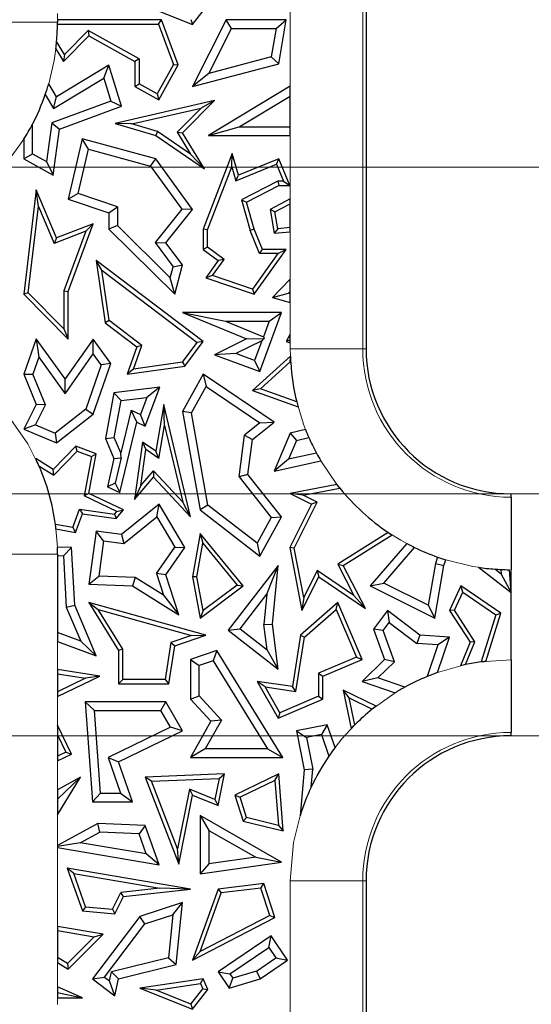
# Model space of a CAD drawing. Units: millimetres. Extents: x 0 to 420, y 0 to 297.
# Drawn here: x 243 to 251, y 149 to 166 of the extents above; entities that cross this region are included whole.
import ezdxf

# ---------------------------------------------------------------- set-up
doc = ezdxf.new("R2010")
doc.units = ezdxf.units.MM
doc.styles.add('SLDTEXTSTYLE0', font='TXT', dxfattribs={"width": 0.605})
doc.dimstyles.new('SLDDIMSTYLE0', dxfattribs={"dimtxt": 3.081982, "dimasz": 2.5, "dimexe": 0, "dimexo": 0.0625, "dimgap": 0.770496, "dimtad": 1, "dimlfac": 2.5, "dimrnd": 1e-09, "dimzin": 12, "dimdsep": 46, "dimtxsty": 'SLDTEXTSTYLE0', "dimsah": 1, "dimcen": 0.09, "dimadec": 0, "dimazin": 3, "dimtfac": 1, "dimtdec": 3, "dimtofl": 0, "dimtmove": 0, "dimatfit": 3, "dimfxl": 0, "dimfrac": 2, "dimtolj": 1, "dimtzin": 12, "dimarcsym": 0})
doc.dimstyles.new('SLDDIMSTYLE2', dxfattribs={"dimtxt": 3.081982, "dimasz": 2.5, "dimexe": 0, "dimexo": 0.0625, "dimgap": 0.770496, "dimtad": 1, "dimdec": 0, "dimlfac": 2.5, "dimrnd": 1e-09, "dimzin": 12, "dimdsep": 46, "dimtxsty": 'SLDTEXTSTYLE0', "dimsah": 1, "dimcen": 0.09, "dimadec": 0, "dimazin": 3, "dimtfac": 1, "dimtdec": 3, "dimtofl": 0, "dimtmove": 0, "dimatfit": 3, "dimfxl": 0, "dimfrac": 2, "dimtolj": 1, "dimtzin": 12, "dimarcsym": 0})

# ---------------------------------------------------------------- blocks, each defined once
blk = doc.blocks.new('_D_3')
at = {"color": 7, "linetype": 'Continuous', "lineweight": 0}
for p, q in [((239.944, 192.127), (259.804, 192.127)), ((258.804, 192.127), (258.804, 163.327)), ((239.944, 163.327), (259.804, 163.327))]:
    blk.add_line(p, q, dxfattribs=at)
at = {"color": 7, "linetype": 'Continuous', "lineweight": 18}
for points in [[(258.804, 192.127), (258.429, 189.627), (259.179, 189.627)], [(258.804, 163.327), (259.179, 165.827), (258.429, 165.827)]]:
    blk.add_solid(points, dxfattribs=at)
at = {"color": 7, "linetype": 'Continuous', "lineweight": 18, "insert": (254.711, 175.375), "char_height": 3.175, "attachment_point": 1, "rotation": 90, "style": 'SLDTEXTSTYLE0'}
blk.add_mtext('72', dxfattribs=at)
blk = doc.blocks.new('_D_4')
at = {"color": 7, "linetype": 'Continuous', "lineweight": 0}
for p, q in [((228.864, 153.927), (259.804, 153.927)), ((258.804, 153.927), (258.804, 137.871)), ((228.864, 137.871), (259.804, 137.871))]:
    blk.add_line(p, q, dxfattribs=at)
at = {"color": 7, "linetype": 'Continuous', "lineweight": 18}
for points in [[(258.804, 153.927), (258.429, 151.427), (259.179, 151.427)], [(258.804, 137.871), (259.179, 140.371), (258.429, 140.371)]]:
    blk.add_solid(points, dxfattribs=at)
at = {"color": 7, "linetype": 'Continuous', "lineweight": 18, "insert": (254.711, 143.547), "char_height": 3.175, "attachment_point": 1, "rotation": 90, "style": 'SLDTEXTSTYLE0'}
blk.add_mtext('40', dxfattribs=at)
blk = doc.blocks.new('_D_5')
at = {"color": 7, "linetype": 'Continuous', "lineweight": 0}
for p, q in [((228.864, 197.527), (257.804, 197.527)), ((259.804, 197.527), (267.804, 197.527)), ((266.804, 197.527), (266.804, 157.927)), ((228.864, 157.927), (267.804, 157.927))]:
    blk.add_line(p, q, dxfattribs=at)
at = {"color": 7, "linetype": 'Continuous', "lineweight": 18}
for points in [[(266.804, 197.527), (266.429, 195.027), (267.179, 195.027)], [(266.804, 157.927), (267.179, 160.427), (266.429, 160.427)]]:
    blk.add_solid(points, dxfattribs=at)
at = {"color": 7, "linetype": 'Continuous', "lineweight": 18, "insert": (262.711, 175.375), "char_height": 3.175, "attachment_point": 1, "rotation": 90, "style": 'SLDTEXTSTYLE0'}
blk.add_mtext('99', dxfattribs=at)

msp = doc.modelspace()

# ---------------------------------------------------------------- linework, layer by layer
at = {"color": 8, "linetype": 'Continuous', "lineweight": 18}
for p, q in [((248.3478, 195.1266), (248.3478, 160.3266)), ((247.1495, 164.6653), (247.1495, 170.5841)), ((243.2976, 165.8716), (243.2976, 165.7615)), ((243.2976, 165.7266), (242.0992, 165.7266)), ((247.1495, 162.8025), (247.1495, 163.8538)), ((247.1495, 161.4764), (247.1495, 162.2577)), ((247.1495, 160.5667), (247.1495, 161.0879)), ((247.1495, 160.3266), (247.1495, 160.4233)), ((247.1516, 160.2034), (247.1495, 160.3266)), ((247.1495, 160.3266), (248.3478, 160.3266)), ((248.4035, 160.3266), (248.3478, 160.3266)), ((247.9202, 158.082), (247.6548, 158.4726)), ((243.2733, 157.3476), (243.2956, 157.0477)), ((243.2976, 156.9266), (242.0992, 156.9266)), ((243.2976, 155.4834), (243.2976, 155.0231)), ((250.3836, 155.1565), (250.8035, 155.1807)), ((249.5867, 154.9721), (250.0509, 155.1023)), ((243.2976, 154.5751), (243.2976, 154.1032)), ((248.5072, 154.3689), (248.8864, 154.6373)), ((243.2976, 153.5098), (243.2976, 153.0319)), ((243.2976, 152.6172), (243.2976, 152.1128)), ((243.2976, 152.0778), (243.2976, 150.7757)), ((247.1495, 148.3853), (247.1495, 151.5266)), ((247.1495, 151.5266), (248.3478, 151.5266)), ((248.3478, 151.5266), (248.3478, 140.3266)), ((248.4035, 151.5266), (248.3478, 151.5266)), ((243.2976, 150.1793), (243.2976, 149.7767)), ((243.2976, 149.5916), (243.2976, 149.4815))]:
    msp.add_line(p, q, dxfattribs=at)
at = {"color": 7, "linetype": 'Continuous', "lineweight": 25}
for p, q in [((248.4035, 195.1266), (248.4035, 160.3266)), ((244.6585, 166.0345), (245.5295, 165.6866)), ((245.5295, 165.6866), (245.787, 166.0096)), ((245.0204, 165.7615), (243.2976, 165.7615)), ((243.2976, 165.7615), (243.2976, 165.7266)), ((244.9713, 165.691), (245.0204, 165.7615)), ((245.2943, 165.0204), (245.0204, 165.7615)), ((245.507, 165.7715), (245.5295, 165.6866)), ((246.0907, 165.7615), (245.5336, 164.6625)), ((246.1774, 165.6205), (246.0907, 165.7615)), ((247.0819, 165.7615), (246.0907, 165.7615)), ((246.9147, 165.6205), (247.0819, 165.7615)), ((246.9584, 165.0394), (247.0819, 165.7615)), ((243.2974, 165.691), (244.9713, 165.691)), ((243.8051, 165.5893), (243.4115, 165.1906)), ((244.6502, 165.1179), (243.8051, 165.5893)), ((243.8051, 165.5893), (243.8176, 165.5015)), ((244.9713, 165.691), (245.2169, 165.0264)), ((245.8017, 164.8793), (246.1774, 165.6205)), ((246.1774, 165.6205), (246.9147, 165.6205)), ((246.9147, 165.6205), (246.8347, 165.1525)), ((243.398, 165.0765), (243.8176, 165.5015)), ((243.8176, 165.5015), (244.5797, 165.0765)), ((243.271, 165.2869), (243.398, 165.0765)), ((243.4115, 165.1906), (243.2833, 165.4033)), ((243.4115, 165.1906), (243.398, 165.0765)), ((244.6502, 165.1179), (244.5797, 165.0765)), ((244.6502, 165.1179), (244.6502, 164.7039)), ((246.8347, 165.1525), (245.8017, 164.8793)), ((246.9584, 165.0394), (246.8347, 165.1525)), ((244.1478, 165.014), (243.2821, 164.4919)), ((244.0659, 164.7999), (244.1478, 165.014)), ((244.3561, 164.3344), (244.1478, 165.014)), ((244.5797, 165.0765), (244.5797, 164.6625)), ((245.2169, 165.0264), (244.9452, 164.5393)), ((244.9724, 164.4434), (245.2943, 165.0204)), ((245.2169, 165.0264), (245.2943, 165.0204)), ((245.5336, 164.6625), (246.9584, 165.0394)), ((243.2342, 164.2983), (244.0659, 164.7999)), ((244.0659, 164.7999), (244.1822, 164.4205)), ((245.8017, 164.8793), (245.5336, 164.6625)), ((243.2821, 164.4919), (243.1524, 164.7069)), ((244.5797, 164.6625), (244.6502, 164.7039)), ((244.5797, 164.6625), (244.9724, 164.4434)), ((244.9452, 164.5393), (244.6502, 164.7039)), ((247.1495, 164.6653), (245.7947, 163.8538)), ((247.1495, 164.5009), (247.1495, 164.6653)), ((243.0955, 164.5282), (243.2342, 164.2983)), ((243.2342, 164.2983), (243.2821, 164.4919)), ((245.8943, 164.4281), (244.252, 164.0507)), ((244.9452, 164.5393), (244.9724, 164.4434)), ((245.3685, 163.8955), (245.8943, 164.4281)), ((245.8943, 164.4281), (245.6737, 164.305)), ((246.3047, 163.9949), (247.1495, 164.5009)), ((247.1495, 163.9949), (247.1495, 164.5009)), ((244.1822, 164.4205), (243.2046, 164.0592)), ((243.3328, 163.9562), (244.3561, 164.3344)), ((244.1822, 164.4205), (244.3561, 164.3344)), ((244.5308, 164.0424), (245.6737, 164.305)), ((245.6737, 164.305), (245.2798, 163.906)), ((242.8826, 163.5508), (242.8826, 164.0354)), ((243.2046, 164.0592), (243.1165, 163.4204)), ((243.2046, 164.0592), (243.3328, 163.9562)), ((243.228, 163.1966), (243.3328, 163.9562)), ((244.5308, 164.0424), (244.252, 164.0507)), ((244.252, 164.0507), (244.9229, 163.8538)), ((244.9536, 163.9183), (244.5308, 164.0424)), ((245.7947, 163.8538), (246.3047, 163.9949)), ((246.3047, 163.9949), (247.1495, 163.9949)), ((247.1495, 163.8538), (247.1495, 163.9949)), ((242.7416, 163.789), (242.7416, 163.468)), ((243.7044, 163.7988), (243.4756, 162.7976)), ((243.8092, 163.6242), (243.7044, 163.7988)), ((244.9229, 163.468), (243.7044, 163.7988)), ((244.9536, 163.9183), (244.9229, 163.8538)), ((244.9229, 163.8538), (245.7287, 163.2982)), ((245.4993, 163.5421), (244.9536, 163.9183)), ((245.2798, 163.906), (245.3685, 163.8955)), ((245.2798, 163.906), (245.4993, 163.5421)), ((245.7287, 163.2982), (245.3685, 163.8955)), ((245.7947, 163.8538), (247.1495, 163.8538)), ((243.6416, 162.8908), (243.8092, 163.6242)), ((243.8092, 163.6242), (244.8381, 163.3449)), ((242.7416, 163.468), (242.8826, 163.5508)), ((242.7416, 163.468), (243.228, 163.1966)), ((242.8826, 163.5508), (243.1165, 163.4204)), ((244.8381, 163.3449), (244.9229, 163.468)), ((245.5336, 162.6294), (244.9229, 163.468)), ((245.4993, 163.5421), (245.7287, 163.2982)), ((246.19, 163.556), (245.7097, 162.303)), ((246.1807, 163.3348), (246.19, 163.556)), ((246.2943, 163.1966), (246.19, 163.556)), ((246.9584, 163.468), (246.2943, 163.1966)), ((246.9198, 163.376), (246.9584, 163.468)), ((247.14, 163.0236), (246.9584, 163.468)), ((243.1165, 163.4204), (243.228, 163.1966)), ((244.8381, 163.3449), (245.3561, 162.6336)), ((245.7802, 162.2899), (246.1807, 163.3348)), ((246.1807, 163.3348), (246.2484, 163.1017)), ((246.2484, 163.1017), (246.9198, 163.376)), ((246.9198, 163.376), (247.035, 163.0941)), ((246.2484, 163.1017), (246.2943, 163.1966)), ((246.9414, 163.0941), (246.34, 162.7861)), ((246.424, 162.7498), (246.9584, 163.0236)), ((247.035, 163.0941), (246.9414, 163.0941)), ((246.9414, 163.0941), (246.9584, 163.0236)), ((246.9584, 163.0236), (247.14, 163.0236)), ((247.035, 163.0941), (247.14, 163.0236)), ((242.9472, 162.9514), (242.7416, 161.2274)), ((242.9857, 162.679), (242.9472, 162.9514)), ((243.2821, 162.1587), (242.9472, 162.9514)), ((243.6416, 162.8908), (243.4756, 162.7976)), ((244.2889, 162.6745), (243.6416, 162.8908)), ((247.1495, 162.8025), (246.8187, 162.6294)), ((247.1495, 162.7229), (247.1495, 162.8025)), ((242.8156, 161.2529), (242.9857, 162.679)), ((242.9857, 162.679), (243.2437, 162.0685)), ((243.4756, 162.7976), (244.1478, 162.5729)), ((244.1478, 162.5729), (244.2889, 162.6745)), ((244.2889, 162.6745), (244.2889, 162.3619)), ((246.34, 162.7861), (246.4869, 162.2799)), ((246.34, 162.7861), (246.424, 162.7498)), ((246.5536, 162.303), (246.424, 162.7498)), ((246.8967, 162.5906), (247.1495, 162.7229)), ((247.1495, 162.3285), (247.1495, 162.7229)), ((244.1478, 162.5729), (244.1478, 162.303)), ((245.3561, 162.6336), (244.9128, 162.0813)), ((245.0915, 162.0785), (245.5336, 162.6294)), ((245.5336, 162.6294), (245.3561, 162.6336)), ((246.8967, 162.5906), (246.8187, 162.6294)), ((246.8187, 162.6294), (246.8846, 162.2351)), ((246.9435, 162.3109), (246.8967, 162.5906)), ((243.8893, 162.3903), (243.2821, 162.1587)), ((243.4756, 161.2702), (243.8893, 162.3903)), ((243.7693, 162.269), (243.8893, 162.3903)), ((244.2889, 162.3619), (244.1478, 162.303)), ((245.1644, 161.4975), (244.2889, 162.3619)), ((247.1495, 162.3285), (246.9435, 162.3109)), ((247.1495, 162.2577), (247.1495, 162.3285)), ((243.7693, 162.269), (243.2437, 162.0685)), ((243.2821, 162.1587), (243.2437, 162.0685)), ((243.7693, 162.269), (243.4051, 161.2828)), ((244.1478, 162.303), (245.2373, 161.2274)), ((245.7802, 162.2899), (245.7097, 162.303)), ((245.7097, 162.303), (245.7097, 161.9688)), ((245.7802, 162.0042), (245.7802, 162.2899)), ((246.5536, 162.303), (246.4869, 162.2799)), ((246.6401, 161.8983), (246.4869, 162.2799)), ((246.6878, 161.9688), (246.5536, 162.303)), ((246.9435, 162.3109), (246.8846, 162.2351)), ((246.8846, 162.2351), (247.1495, 162.2577)), ((244.9128, 162.0813), (245.2143, 161.6812)), ((244.9128, 162.0813), (245.0915, 162.0785)), ((245.3685, 161.7109), (245.0915, 162.0785)), ((245.7802, 162.0042), (245.7097, 161.9688)), ((246.0537, 161.8005), (245.7802, 162.0042)), ((245.7097, 161.9688), (245.9562, 161.7852)), ((246.945, 161.8983), (246.5266, 161.311)), ((246.5536, 161.2274), (247.0819, 161.9688)), ((246.6401, 161.8983), (246.6878, 161.9688)), ((246.945, 161.8983), (246.6401, 161.8983)), ((247.0819, 161.9688), (246.6878, 161.9688)), ((246.945, 161.8983), (247.0819, 161.9688)), ((243.9395, 161.7852), (244.0852, 160.7551)), ((244.0333, 161.6258), (243.9395, 161.7852)), ((245.7103, 160.4451), (243.9395, 161.7852)), ((245.1644, 161.4975), (245.2143, 161.6812)), ((245.2143, 161.6812), (245.3685, 161.7109)), ((245.2373, 161.2274), (245.3685, 161.7109)), ((245.9562, 161.7852), (245.7522, 161.4989)), ((245.8647, 161.5353), (246.0537, 161.8005)), ((246.0537, 161.8005), (245.9562, 161.7852)), ((244.151, 160.7938), (244.0333, 161.6258)), ((244.0333, 161.6258), (245.6118, 160.4312)), ((245.8647, 161.5353), (245.7522, 161.4989)), ((245.7522, 161.4989), (246.5536, 161.2274)), ((246.5266, 161.311), (245.8647, 161.5353)), ((245.2373, 161.2274), (245.1644, 161.4975)), ((247.1495, 161.4764), (246.8548, 161.1715)), ((247.1495, 161.2734), (247.1495, 161.4764)), ((242.8156, 161.2529), (242.7416, 161.2274)), ((242.7416, 161.2274), (243.4756, 160.4859)), ((243.4051, 160.6574), (242.8156, 161.2529)), ((243.4051, 161.2828), (243.4051, 160.6574)), ((243.4051, 161.2828), (243.4756, 161.2702)), ((243.4756, 160.4859), (243.4756, 161.2702)), ((246.5266, 161.311), (246.5536, 161.2274)), ((246.8548, 161.1715), (247.12, 161.2429)), ((247.1495, 161.2734), (247.12, 161.2429)), ((247.1495, 161.2345), (247.12, 161.2429)), ((247.1495, 161.2345), (247.1495, 161.2734)), ((247.1495, 161.0879), (247.1495, 161.2345)), ((246.8548, 161.1715), (247.1495, 161.0879)), ((245.3685, 160.9255), (246.0767, 160.7844)), ((247.0053, 160.9255), (245.3685, 160.9255)), ((245.3685, 160.9255), (246.424, 160.4876)), ((246.6436, 159.95), (247.0053, 160.9255)), ((246.8025, 160.7844), (247.0053, 160.9255)), ((244.151, 160.7938), (244.0852, 160.7551)), ((244.0852, 160.7551), (244.6123, 160.3563)), ((244.6962, 160.3812), (244.151, 160.7938)), ((246.0767, 160.7844), (246.8025, 160.7844)), ((246.0767, 160.7844), (246.7058, 160.5234)), ((246.8025, 160.7844), (246.7058, 160.5234)), ((243.4051, 160.6574), (243.4756, 160.4859)), ((246.7058, 160.5234), (246.7174, 160.4969)), ((247.1495, 160.5667), (247.0819, 160.4451)), ((247.1495, 160.4718), (247.1495, 160.5667)), ((242.9472, 160.4876), (242.7416, 159.904)), ((242.9472, 160.4876), (242.9904, 160.1858)), ((243.4228, 159.8259), (242.9472, 160.4876)), ((243.8893, 160.4859), (243.4228, 159.8259)), ((243.8903, 160.2429), (243.8893, 160.4859)), ((244.1808, 160.0804), (243.8893, 160.4859)), ((244.5557, 159.9902), (244.6962, 160.3812)), ((244.6962, 160.3812), (244.6123, 160.3563)), ((245.3669, 160.1049), (245.6118, 160.4312)), ((245.4058, 160.0392), (245.7103, 160.4451)), ((245.7103, 160.4451), (245.6118, 160.4312)), ((246.424, 160.4876), (245.8943, 160.2278)), ((246.681, 160.4566), (246.2514, 160.2459)), ((246.424, 160.4876), (246.7174, 160.4969)), ((246.681, 160.4566), (246.5604, 160.1313)), ((246.681, 160.4566), (246.7174, 160.4969)), ((247.1495, 160.4718), (247.0819, 160.4451)), ((247.0819, 160.4451), (247.1495, 160.4233)), ((247.1495, 160.4233), (247.1495, 160.4718)), ((243.4238, 159.5829), (243.8903, 160.2429)), ((244.0235, 160.0576), (243.8903, 160.2429)), ((244.6123, 160.3563), (244.4498, 159.904)), ((246.2514, 160.2459), (245.8943, 160.2278)), ((245.8943, 160.2278), (246.6436, 159.95)), ((246.5604, 160.1313), (246.2514, 160.2459)), ((247.1516, 160.2034), (246.5256, 159.6378)), ((242.9904, 160.1858), (242.8925, 159.908)), ((242.9904, 160.1858), (243.4238, 159.5829)), ((244.0235, 160.0576), (243.7697, 159.3283)), ((243.8893, 159.2427), (244.1808, 160.0804)), ((244.1808, 160.0804), (244.0235, 160.0576)), ((244.4498, 159.904), (245.4058, 160.0392)), ((245.3669, 160.1049), (244.5557, 159.9902)), ((245.3669, 160.1049), (245.4058, 160.0392)), ((246.5604, 160.1313), (246.6436, 159.95)), ((246.6597, 159.6639), (247.1503, 160.1072)), ((247.1503, 160.1072), (247.1527, 160.1743)), ((247.1503, 160.1072), (247.1565, 160.1009)), ((242.7416, 159.904), (242.8925, 159.908)), ((242.7416, 159.904), (242.9472, 159.4058)), ((243.1021, 159.4001), (242.8925, 159.908)), ((244.5557, 159.9902), (244.4498, 159.904)), ((245.7103, 159.904), (245.3685, 159.2887)), ((245.7103, 159.904), (245.7589, 159.7009)), ((246.8846, 159.1101), (245.7103, 159.904)), ((243.4238, 159.5829), (243.4228, 159.8259)), ((244.2315, 159.5961), (244.0913, 158.8408)), ((244.9895, 159.6882), (244.2315, 159.5961)), ((244.3513, 159.4686), (244.2315, 159.5961)), ((244.7512, 159.0446), (244.9895, 159.6882)), ((244.9895, 159.6882), (244.7769, 159.5203)), ((245.5161, 159.264), (245.7589, 159.7009)), ((245.7589, 159.7009), (246.6464, 159.1009)), ((246.6597, 159.6639), (246.5256, 159.6378)), ((246.5256, 159.6378), (247.2789, 159.3627)), ((247.2573, 159.4457), (246.6597, 159.6639)), ((242.9472, 159.4058), (242.7416, 158.9955)), ((242.9352, 159.0671), (243.1021, 159.4001)), ((243.1021, 159.4001), (242.9472, 159.4058)), ((244.2377, 158.8568), (244.3513, 159.4686)), ((244.3513, 159.4686), (244.7769, 159.5203)), ((244.7769, 159.5203), (244.6723, 159.2378)), ((245.0561, 159.4058), (244.9229, 158.6308)), ((245.0675, 159.0555), (245.0561, 159.4058)), ((245.5007, 157.549), (245.0561, 159.4058)), ((243.7697, 159.3283), (243.2605, 158.9303)), ((243.2821, 158.7681), (243.8893, 159.2427)), ((243.7697, 159.3283), (243.8893, 159.2427)), ((244.5158, 159.3117), (244.3449, 158.6038)), ((244.5158, 159.3117), (244.6723, 159.2378)), ((244.6123, 159.1101), (244.5158, 159.3117)), ((244.7512, 159.0446), (244.6723, 159.2378)), ((245.5161, 159.264), (245.3685, 159.2887)), ((245.3685, 159.2887), (245.6563, 157.661)), ((245.7857, 157.7393), (245.5161, 159.264)), ((242.9352, 159.0671), (242.7416, 158.9955)), ((242.9352, 159.0671), (243.2605, 158.9303)), ((244.3313, 157.9463), (244.6123, 159.1101)), ((244.6123, 159.1101), (244.7512, 159.0446)), ((246.6464, 159.1009), (246.3931, 158.8993)), ((246.5256, 158.8245), (246.8846, 159.1101)), ((246.6464, 159.1009), (246.8846, 159.1101)), ((242.7416, 158.9955), (243.2821, 158.7681)), ((243.2605, 158.9303), (243.2821, 158.7681)), ((244.9737, 158.5097), (245.0675, 159.0555)), ((245.0675, 159.0555), (245.3704, 157.7903)), ((246.3023, 158.206), (246.3931, 158.8993)), ((246.3931, 158.8993), (246.5256, 158.8245)), ((247.1484, 158.9294), (246.8846, 158.3028)), ((247.4021, 158.9916), (247.1484, 158.9294)), ((247.1484, 158.9294), (247.2509, 158.8093)), ((244.0913, 158.8408), (244.2377, 158.8568)), ((244.0913, 158.8408), (244.2315, 158.5099)), ((244.3449, 158.6038), (244.2377, 158.8568)), ((244.7046, 158.7823), (244.5739, 157.8346)), ((244.7046, 158.7823), (244.7588, 158.6588)), ((244.9229, 158.6308), (244.7046, 158.7823)), ((246.4499, 158.247), (246.5256, 158.8245)), ((247.2509, 158.8093), (247.1204, 158.4992)), ((247.2509, 158.8093), (247.4568, 158.8597)), ((243.603, 158.7128), (243.228, 158.3277)), ((243.239, 158.2378), (243.6216, 158.6308)), ((243.6216, 158.6308), (243.603, 158.7128)), ((243.9395, 158.5882), (243.603, 158.7128)), ((243.6216, 158.6308), (243.8594, 158.5427)), ((243.8185, 157.9321), (243.9395, 158.5882)), ((243.8594, 158.5427), (243.9395, 158.5882)), ((244.3517, 158.5208), (244.3449, 158.6038)), ((244.6767, 158.0636), (244.7588, 158.6588)), ((244.9737, 158.5097), (244.7588, 158.6588)), ((244.9737, 158.5097), (244.9229, 158.6308)), ((247.5825, 158.6012), (247.1204, 158.4992)), ((243.228, 158.3277), (242.9373, 158.5088)), ((243.8594, 158.5427), (243.7393, 157.8915)), ((244.2315, 158.5099), (244.1272, 158.0427)), ((244.2315, 158.5099), (244.3517, 158.5208)), ((244.3517, 158.5208), (244.2552, 158.1053)), ((247.1204, 158.4992), (246.8846, 158.3028)), ((246.8846, 158.3028), (247.6548, 158.4726)), ((242.9907, 158.3925), (243.239, 158.2378)), ((243.239, 158.2378), (243.228, 158.3277)), ((244.6767, 158.0636), (244.8843, 158.3066)), ((244.8843, 158.3066), (245.3704, 157.7903)), ((244.8843, 158.3066), (244.8868, 158.201)), ((246.4499, 158.247), (246.3023, 158.206)), ((247.0053, 157.549), (246.4499, 158.247)), ((244.2552, 158.1053), (244.1272, 158.0427)), ((244.2552, 158.1053), (244.3313, 157.9463)), ((244.5739, 157.8346), (244.8868, 158.201)), ((244.8868, 158.201), (245.5007, 157.549)), ((246.3023, 158.206), (246.8361, 157.535)), ((247.9202, 158.082), (247.1484, 157.9321)), ((243.8185, 157.9321), (243.7393, 157.8915)), ((244.3928, 157.661), (243.8185, 157.9321)), ((244.1272, 158.0427), (244.3313, 157.9463)), ((244.6767, 158.0636), (244.5739, 157.8346)), ((247.3655, 157.9024), (247.1484, 157.9321)), ((247.1484, 157.9321), (247.4991, 157.7567)), ((247.3655, 157.9024), (247.9697, 158.0197)), ((250.8035, 157.8709), (250.8035, 157.9266)), ((244.2793, 157.6366), (243.7393, 157.8915)), ((244.9801, 157.7567), (244.3561, 157.2524)), ((244.9419, 157.5445), (244.9801, 157.7567)), ((245.4058, 157.0388), (244.9801, 157.7567)), ((245.5007, 157.549), (245.3704, 157.7903)), ((247.4991, 157.7567), (247.14, 157.0388)), ((247.2138, 157.0287), (247.5937, 157.7882)), ((247.5937, 157.7882), (247.3655, 157.9024)), ((247.5937, 157.7882), (247.4991, 157.7567)), ((250.8035, 157.8709), (250.8035, 156.6726)), ((243.5514, 157.3677), (243.6638, 157.6711)), ((243.5969, 157.2875), (243.7102, 157.5935)), ((243.6638, 157.6711), (244.2408, 157.5916)), ((243.6638, 157.6711), (243.7102, 157.5935)), ((243.7102, 157.5935), (244.2694, 157.5164)), ((244.2408, 157.5916), (244.2793, 157.6366)), ((244.2408, 157.5916), (244.2694, 157.5164)), ((244.2694, 157.5164), (244.3928, 157.661)), ((244.2793, 157.6366), (244.3928, 157.661)), ((245.7857, 157.7393), (245.6563, 157.661)), ((245.6563, 157.661), (246.6436, 156.8981)), ((246.6, 157.1101), (245.7857, 157.7393)), ((244.3973, 157.1043), (244.9419, 157.5445)), ((244.9419, 157.5445), (245.2382, 157.0448)), ((246.8361, 157.535), (246.6, 157.1101)), ((246.6436, 156.8981), (247.0053, 157.549)), ((246.8361, 157.535), (247.0053, 157.549)), ((243.5514, 157.3677), (243.264, 157.421)), ((243.2733, 157.3476), (243.5969, 157.2875)), ((243.5514, 157.3677), (243.5969, 157.2875)), ((243.9395, 157.3098), (243.8185, 156.4322)), ((244.06, 157.1508), (243.9395, 157.3098)), ((244.3561, 157.2524), (243.9395, 157.3098)), ((245.6615, 157.2735), (245.5336, 156.557)), ((245.6615, 157.2735), (245.7041, 157.1106)), ((246.373, 156.4072), (245.6615, 157.2735)), ((248.7722, 157.2892), (247.9343, 156.7644)), ((244.06, 157.1508), (243.9795, 156.5673)), ((244.06, 157.1508), (244.3973, 157.1043)), ((244.3561, 157.2524), (244.3973, 157.1043)), ((245.6053, 156.5572), (245.7041, 157.1106)), ((245.7041, 157.1106), (246.2717, 156.4193)), ((246.6, 157.1101), (246.6436, 156.8981)), ((248.0269, 156.7392), (248.8372, 157.2467)), ((249.0781, 157.1056), (248.4717, 156.4072)), ((243.5303, 157.0388), (243.2956, 157.0477)), ((243.3965, 156.9027), (243.5303, 157.0388)), ((243.5829, 156.0877), (243.5303, 157.0388)), ((244.9356, 156.6088), (245.2382, 157.0448)), ((245.0915, 156.586), (245.4058, 157.0388)), ((245.2382, 157.0448), (245.4058, 157.0388)), ((247.2138, 157.0287), (247.14, 157.0388)), ((247.14, 157.0388), (247.3423, 155.9976)), ((247.3719, 156.2146), (247.2138, 157.0287)), ((248.6974, 156.452), (249.2075, 157.0395)), ((243.2976, 156.9266), (243.2976, 156.9064)), ((243.2976, 156.9064), (243.3965, 156.9027)), ((243.2976, 156.9064), (243.2976, 155.6339)), ((243.3965, 156.9027), (243.4434, 156.0554)), ((249.5874, 156.8809), (249.5509, 156.7741)), ((249.688, 156.7392), (249.7214, 156.8365)), ((246.9484, 156.7392), (246.1215, 155.6701)), ((246.761, 156.2664), (246.9484, 156.7392)), ((246.8548, 155.7696), (246.9484, 156.7392)), ((247.595, 156.6606), (247.3719, 156.2146)), ((248.2027, 156.2479), (247.595, 156.6606)), ((247.595, 156.6606), (247.622, 156.557)), ((247.9343, 156.7644), (248.2027, 156.2479)), ((247.9343, 156.7644), (248.0269, 156.7392)), ((248.394, 156.0328), (248.0269, 156.7392)), ((249.5509, 156.7741), (249.4335, 156.0839)), ((249.5406, 155.8726), (249.688, 156.7392)), ((249.5509, 156.7741), (249.688, 156.7392)), ((250.2643, 156.7126), (250.8035, 156.2954)), ((250.6399, 156.6004), (250.5337, 156.6825)), ((250.6344, 156.6765), (250.6399, 156.6004)), ((250.8035, 156.2954), (250.7761, 156.6727)), ((250.8035, 155.1807), (250.8035, 156.6726)), ((243.8185, 156.4322), (243.9795, 156.5673)), ((244.581, 156.5445), (243.9795, 156.5673)), ((244.581, 156.5445), (244.5382, 156.4049)), ((245.0529, 156.2505), (244.581, 156.5445)), ((244.9356, 156.6088), (245.0529, 156.2505)), ((245.0915, 156.586), (244.9356, 156.6088)), ((245.3076, 155.9256), (245.0915, 156.586)), ((245.6053, 156.5572), (245.5336, 156.557)), ((245.5336, 156.557), (245.6615, 155.8726)), ((245.71, 155.9972), (245.6053, 156.5572)), ((247.3423, 155.9976), (247.622, 156.557)), ((247.622, 156.557), (248.394, 156.0328)), ((248.4717, 156.4072), (248.6974, 156.452)), ((249.4335, 156.0839), (248.6974, 156.452)), ((250.6399, 156.6004), (250.8035, 156.2954)), ((243.8185, 156.4322), (244.5382, 156.4049)), ((244.5382, 156.4049), (245.3076, 155.9256)), ((245.6615, 155.8726), (246.373, 156.4072)), ((246.2717, 156.4193), (245.71, 155.9972)), ((246.2717, 156.4193), (246.373, 156.4072)), ((248.4717, 156.4072), (249.5406, 155.8726)), ((249.974, 156.4072), (249.7866, 155.9961)), ((249.8669, 156.0021), (250.0033, 156.3015)), ((250.0033, 156.3015), (249.974, 156.4072)), ((250.6325, 155.9548), (249.974, 156.4072)), ((250.0033, 156.3015), (250.5497, 155.9261)), ((243.8185, 156.1293), (243.9738, 156.0128)), ((245.7522, 155.5908), (243.8185, 156.1293)), ((243.8185, 156.1293), (244.31, 155.3376)), ((245.0529, 156.2505), (245.3076, 155.9256)), ((246.3194, 155.6954), (246.761, 156.2664)), ((246.761, 156.2664), (246.7129, 155.7675)), ((247.938, 156.1293), (247.3182, 155.5908)), ((247.3719, 156.2146), (247.3423, 155.9976)), ((247.911, 156.0123), (247.938, 156.1293)), ((248.3367, 155.1883), (247.938, 156.1293)), ((248.394, 156.0328), (248.2027, 156.2479)), ((243.4434, 156.0554), (243.5829, 156.0877)), ((243.4434, 156.0554), (243.6823, 155.4914)), ((243.9395, 155.2457), (243.5829, 156.0877)), ((243.9738, 156.0128), (245.5147, 155.5837)), ((244.3806, 155.3577), (243.9738, 156.0128)), ((245.71, 155.9972), (245.6615, 155.8726)), ((247.3839, 155.5545), (247.911, 156.0123)), ((247.911, 156.0123), (248.2443, 155.2257)), ((248.7608, 155.9961), (248.5279, 155.6893)), ((248.7608, 155.9961), (248.7878, 155.7985)), ((249.2947, 155.5908), (248.7608, 155.9961)), ((249.4335, 156.0839), (249.5406, 155.8726)), ((249.8669, 156.0021), (249.7866, 155.9961)), ((249.7866, 155.9961), (250.1266, 155.4737)), ((250.2059, 155.4812), (249.8669, 156.0021)), ((250.5497, 155.9261), (250.3066, 155.1467)), ((250.3836, 155.1565), (250.6325, 155.9548)), ((250.5497, 155.9261), (250.6325, 155.9548)), ((246.1215, 155.6701), (246.3194, 155.6954)), ((246.1215, 155.6701), (246.9484, 155.0306)), ((246.3194, 155.6954), (246.7657, 155.3502)), ((246.7129, 155.7675), (246.8548, 155.7696)), ((246.7657, 155.3502), (246.7129, 155.7675)), ((246.9484, 155.0306), (246.8548, 155.7696)), ((248.6867, 155.6652), (248.5279, 155.6893)), ((248.5279, 155.6893), (248.7096, 155.1883)), ((248.6867, 155.6652), (248.7878, 155.7985)), ((248.8733, 155.1507), (248.6867, 155.6652)), ((248.7878, 155.7985), (249.2428, 155.4531)), ((243.6823, 155.4914), (243.2976, 155.6339)), ((243.2976, 155.6339), (243.2976, 155.4834)), ((243.2976, 155.4834), (243.9395, 155.2457)), ((243.6823, 155.4914), (243.9395, 155.2457)), ((245.5147, 155.5837), (245.1742, 155.4665)), ((245.2373, 155.4137), (245.7522, 155.5908)), ((245.5147, 155.5837), (245.7522, 155.5908)), ((247.3182, 155.5908), (247.1841, 154.739)), ((247.2429, 154.659), (247.3839, 155.5545)), ((247.3182, 155.5908), (247.3839, 155.5545)), ((249.2947, 155.5908), (249.2428, 155.4531)), ((249.7866, 155.5557), (249.2947, 155.5908)), ((249.5867, 154.9721), (249.7866, 155.5557)), ((249.7866, 155.5557), (249.5938, 155.4281)), ((250.0509, 155.1023), (250.2059, 155.4812)), ((250.2059, 155.4812), (250.1266, 155.4737)), ((244.3806, 155.3577), (244.31, 155.3376)), ((244.31, 155.3376), (244.31, 154.7861)), ((244.3806, 154.8566), (244.3806, 155.3577)), ((245.1742, 155.4665), (245.0785, 154.8566)), ((245.1388, 154.7861), (245.2373, 155.4137)), ((245.1742, 155.4665), (245.2373, 155.4137)), ((245.9367, 155.3376), (245.5007, 155.1883)), ((245.9367, 155.3376), (245.8758, 155.1676)), ((247.0267, 153.5693), (245.9367, 155.3376)), ((246.9484, 155.0306), (246.7657, 155.3502)), ((249.5938, 155.4281), (249.2428, 155.4531)), ((249.5938, 155.4281), (249.4151, 154.9066)), ((250.1266, 155.4737), (249.9671, 155.0836)), ((245.5007, 155.1883), (245.6417, 155.0875)), ((245.5007, 155.1883), (245.5007, 154.5312)), ((245.8758, 155.1676), (245.6417, 155.0875)), ((245.8758, 155.1676), (246.774, 153.7104)), ((248.2443, 155.2257), (247.6175, 154.9601)), ((247.688, 154.9134), (248.3367, 155.1883)), ((248.2443, 155.2257), (248.3367, 155.1883)), ((248.7096, 155.1883), (248.3367, 154.8257)), ((248.8733, 155.1507), (248.5997, 154.8847)), ((248.8733, 155.1507), (248.7096, 155.1883)), ((250.8035, 155.1807), (250.8035, 153.9823)), ((243.9966, 154.9134), (243.2976, 155.0231)), ((243.2976, 155.0231), (243.2976, 154.9517)), ((245.6417, 154.5863), (245.6417, 155.0875)), ((243.2976, 154.9517), (243.7629, 154.8787)), ((243.2976, 154.9517), (243.2976, 154.6535)), ((243.2976, 154.5751), (243.9966, 154.9134)), ((243.7629, 154.8787), (243.2976, 154.6535)), ((243.9966, 154.9134), (243.7629, 154.8787)), ((244.3806, 154.8566), (244.31, 154.7861)), ((245.0785, 154.8566), (244.3806, 154.8566)), ((245.0785, 154.8566), (245.1388, 154.7861)), ((246.6004, 154.8257), (246.9484, 154.2189)), ((246.734, 154.7345), (246.6004, 154.8257)), ((247.1841, 154.739), (246.6004, 154.8257)), ((247.6175, 154.9601), (247.6175, 154.579)), ((247.6175, 154.9601), (247.688, 154.9134)), ((247.688, 154.5323), (247.688, 154.9134)), ((248.5997, 154.8847), (248.3367, 154.8257)), ((248.3367, 154.8257), (248.8864, 154.6373)), ((249.0477, 154.7312), (248.5997, 154.8847)), ((244.31, 154.7861), (245.1388, 154.7861)), ((246.9784, 154.3082), (246.734, 154.7345)), ((246.734, 154.7345), (247.2429, 154.659)), ((247.2429, 154.659), (247.1841, 154.739)), ((248.125, 154.555), (248.0269, 154.6812)), ((248.0269, 154.6812), (248.158, 154.0472)), ((248.5686, 154.4175), (248.0269, 154.6812)), ((243.2976, 154.6535), (243.2976, 154.5751)), ((245.5007, 154.5312), (245.6417, 154.5863)), ((245.5007, 154.5312), (245.8372, 154.166)), ((246.0105, 154.1862), (245.6417, 154.5863)), ((246.9484, 154.2189), (247.688, 154.5323)), ((247.6175, 154.579), (246.9784, 154.3082)), ((247.6175, 154.579), (247.688, 154.5323)), ((248.2174, 154.1081), (248.125, 154.555)), ((248.125, 154.555), (248.5072, 154.3689)), ((243.758, 154.4856), (243.8795, 152.8367)), ((243.9098, 154.3445), (243.758, 154.4856)), ((245.0915, 154.4856), (243.758, 154.4856)), ((244.0105, 152.9778), (243.9098, 154.3445)), ((243.9098, 154.3445), (245.0103, 154.3445)), ((245.0103, 154.3445), (245.0915, 154.4856)), ((245.1701, 154.0698), (245.0103, 154.3445)), ((245.3685, 154.0091), (245.0915, 154.4856)), ((246.0105, 154.1862), (245.7422, 153.7104)), ((246.0105, 154.1862), (245.8372, 154.166)), ((246.9784, 154.3082), (246.9484, 154.2189)), ((243.2976, 154.1032), (243.2976, 153.9413)), ((243.5303, 153.6224), (243.2976, 154.1032)), ((245.1701, 154.0698), (244.1358, 153.5694)), ((244.31, 153.497), (245.3685, 154.0091)), ((245.3685, 154.0091), (245.1701, 154.0698)), ((245.8372, 154.166), (245.5007, 153.5693)), ((247.7601, 154.109), (247.2523, 154.0091)), ((247.2523, 154.0091), (247.418, 153.8979)), ((247.2523, 154.0091), (247.3793, 153.3642)), ((247.7601, 154.109), (247.6667, 153.9468)), ((247.8899, 153.7317), (247.7601, 154.109)), ((243.2976, 153.9413), (243.4361, 153.6552)), ((243.2976, 153.9413), (243.2976, 153.5882)), ((247.6667, 153.9468), (247.418, 153.8979)), ((247.418, 153.8979), (247.5215, 153.3718)), ((247.6667, 153.9468), (247.7889, 153.5916)), ((250.8035, 153.9266), (250.8035, 153.9823)), ((245.7422, 153.7104), (245.5007, 153.5693)), ((246.774, 153.7104), (245.7422, 153.7104)), ((246.774, 153.7104), (247.0267, 153.5693)), ((243.4361, 153.6552), (243.2976, 153.5882)), ((243.2976, 153.5098), (243.5303, 153.6224)), ((243.2976, 153.5882), (243.2976, 153.5098)), ((243.4361, 153.6552), (243.5303, 153.6224)), ((244.1358, 153.5694), (244.3402, 152.9778)), ((244.1358, 153.5694), (244.31, 153.497)), ((245.5007, 153.5693), (247.0267, 153.5693)), ((244.5382, 152.8367), (244.31, 153.497)), ((247.3793, 153.3642), (247.3124, 152.6055)), ((247.5215, 153.3718), (247.3793, 153.3642)), ((247.4958, 153.0793), (247.5215, 153.3718)), ((243.2976, 152.877), (243.6809, 153.2408)), ((243.6809, 153.2408), (243.2976, 153.0319)), ((243.2976, 152.6172), (243.6809, 153.2408)), ((246.0595, 153.2954), (244.7512, 153.2408)), ((244.8526, 153.1744), (244.7512, 153.2408)), ((244.7512, 153.2408), (245.3076, 151.8054)), ((244.8526, 153.1744), (245.9729, 153.2212)), ((245.9729, 153.2212), (245.9036, 152.8715)), ((245.9562, 152.7738), (246.0595, 153.2954)), ((245.9729, 153.2212), (246.0595, 153.2954)), ((246.9584, 153.2954), (246.232, 152.9464)), ((246.8959, 153.1871), (246.9584, 153.2954)), ((247.03, 152.3533), (246.9584, 153.2954)), ((245.2856, 152.0573), (244.8526, 153.1744)), ((245.4811, 153.044), (245.2856, 152.0573)), ((245.9036, 152.8715), (245.4811, 153.044)), ((245.4811, 153.044), (245.5336, 152.9464)), ((246.8959, 153.1871), (246.3183, 152.9096)), ((246.8959, 153.1871), (246.9523, 152.4453)), ((243.2976, 153.0319), (243.2976, 152.877)), ((243.2976, 152.877), (243.2976, 152.6172)), ((243.8795, 152.8367), (244.0105, 152.9778)), ((244.0105, 152.9778), (244.3402, 152.9778)), ((244.3402, 152.9778), (244.5382, 152.8367)), ((245.3076, 151.8054), (245.5336, 152.9464)), ((245.5336, 152.9464), (245.9562, 152.7738)), ((245.9036, 152.8715), (245.9562, 152.7738)), ((246.232, 152.9464), (246.3183, 152.9096)), ((246.232, 152.9464), (246.373, 152.5165)), ((246.4278, 152.5756), (246.3183, 152.9096)), ((243.8795, 152.8367), (244.5382, 152.8367)), ((245.6615, 152.6059), (245.6615, 151.6436)), ((245.6615, 152.6059), (245.8026, 152.3628)), ((247.0053, 151.8377), (245.6615, 152.6059)), ((246.4278, 152.5756), (246.373, 152.5165)), ((246.9523, 152.4453), (246.4278, 152.5756)), ((243.966, 152.477), (243.2976, 152.1128)), ((243.999, 152.3343), (243.966, 152.477)), ((244.7512, 152.4423), (243.966, 152.477)), ((244.7512, 152.4423), (244.6499, 152.3055)), ((244.9801, 151.794), (244.7512, 152.4423)), ((246.373, 152.5165), (247.03, 152.3533)), ((246.9523, 152.4453), (247.03, 152.3533)), ((243.6741, 152.1573), (243.999, 152.3343)), ((244.6499, 152.3055), (243.999, 152.3343)), ((244.7673, 151.973), (244.6499, 152.3055)), ((245.8026, 152.3628), (245.8026, 151.8065)), ((245.8026, 152.3628), (246.5793, 151.9187)), ((243.6741, 152.1573), (243.2976, 152.0943)), ((243.2976, 152.1128), (243.2976, 152.0943)), ((243.2976, 152.0943), (243.2976, 152.0778)), ((243.2976, 152.0778), (244.9801, 151.794)), ((244.7673, 151.973), (243.6741, 152.1573)), ((245.3076, 151.8054), (245.2856, 152.0573)), ((244.9801, 151.794), (244.7673, 151.973)), ((246.5793, 151.9187), (245.8026, 151.8065)), ((246.5793, 151.9187), (247.0053, 151.8377)), ((243.4606, 151.7387), (243.7102, 151.0317)), ((243.567, 151.6491), (243.4606, 151.7387)), ((245.5007, 151.3921), (243.4606, 151.7387)), ((245.6615, 151.6436), (247.0053, 151.8377)), ((245.8026, 151.8065), (245.6615, 151.6436)), ((243.7616, 151.098), (243.567, 151.6491)), ((243.567, 151.6491), (244.9923, 151.4069)), ((244.9923, 151.4069), (244.347, 151.3357)), ((245.5007, 151.3921), (244.9923, 151.4069)), ((246.7124, 151.4815), (245.9562, 151.3921)), ((246.6634, 151.4047), (246.0078, 151.3272)), ((246.6634, 151.4047), (246.7124, 151.4815)), ((246.8108, 150.9552), (246.6634, 151.4047)), ((246.8965, 150.9201), (246.7124, 151.4815)), ((248.4035, 151.5266), (248.4035, 140.3266)), ((244.2078, 151.059), (244.347, 151.3357)), ((244.2493, 150.9845), (244.3928, 151.2698)), ((244.3928, 151.2698), (244.347, 151.3357)), ((244.3928, 151.2698), (245.5007, 151.3921)), ((245.9562, 151.3921), (245.5336, 150.2151)), ((245.6607, 150.3603), (246.0078, 151.3272)), ((245.9562, 151.3921), (246.0078, 151.3272)), ((243.7616, 151.098), (243.7102, 151.0317)), ((243.7616, 151.098), (244.2078, 151.059)), ((245.3685, 151.1695), (244.6585, 150.9392)), ((245.206, 150.9685), (245.3685, 151.1695)), ((245.2629, 150.1421), (245.3685, 151.1695)), ((243.7102, 151.0317), (244.2493, 150.9845)), ((244.6585, 150.9392), (243.8795, 149.9078)), ((244.2078, 151.059), (244.2493, 150.9845)), ((244.7443, 150.8187), (244.6585, 150.9392)), ((244.7443, 150.8187), (245.206, 150.9685)), ((245.206, 150.9685), (245.1327, 150.2554)), ((245.5336, 150.2151), (246.8965, 150.9201)), ((246.8108, 150.9552), (245.6607, 150.3603)), ((246.8108, 150.9552), (246.8965, 150.9201)), ((243.2976, 150.7757), (243.2976, 150.7042)), ((244.0538, 150.6473), (243.2976, 150.7757)), ((244.0771, 149.9353), (244.7443, 150.8187)), ((243.2976, 150.7042), (243.9073, 150.6006)), ((243.2976, 150.7042), (243.2976, 150.2621)), ((243.9073, 150.6006), (243.4651, 150.1591)), ((243.4756, 150.0699), (244.0538, 150.6473)), ((243.9073, 150.6006), (244.0538, 150.6473)), ((246.8323, 150.6197), (245.9562, 150.0261)), ((246.7946, 150.4238), (246.8323, 150.6197)), ((247.1064, 150.2151), (246.8323, 150.6197)), ((245.6607, 150.3603), (245.5336, 150.2151)), ((246.1521, 149.9884), (246.7946, 150.4238)), ((246.7946, 150.4238), (246.9105, 150.2528)), ((243.4651, 150.1591), (243.2976, 150.2621)), ((243.2976, 150.2621), (243.2976, 150.1793)), ((243.2976, 150.1793), (243.4756, 150.0699)), ((243.4651, 150.1591), (243.4756, 150.0699)), ((245.1327, 150.2554), (244.1909, 150.0238)), ((244.31, 149.9078), (245.2629, 150.1421)), ((245.1327, 150.2554), (245.2629, 150.1421)), ((246.5916, 150.0367), (246.9105, 150.2528)), ((246.6528, 149.9078), (247.1064, 150.2151)), ((246.9105, 150.2528), (247.1064, 150.2151)), ((244.1583, 149.874), (244.1909, 150.0238)), ((244.1909, 150.0238), (244.31, 149.9078)), ((245.9562, 150.0261), (246.1521, 149.9884)), ((245.9562, 150.0261), (246.1402, 149.7545)), ((246.1521, 149.9884), (246.1989, 149.9193)), ((246.5916, 150.0367), (246.1989, 149.9193)), ((246.5916, 150.0367), (246.6528, 149.9078)), ((243.2976, 149.7767), (243.2976, 149.6799)), ((243.71, 149.5916), (243.2976, 149.7767)), ((243.8795, 149.9078), (244.0771, 149.9353)), ((243.8795, 149.9078), (244.2493, 149.6285)), ((244.0771, 149.9353), (244.1583, 149.874)), ((244.2493, 149.6285), (244.1583, 149.874)), ((244.2493, 149.6285), (244.31, 149.9078)), ((245.7103, 149.9078), (244.6585, 149.7545)), ((244.9286, 149.7226), (245.6669, 149.8302)), ((245.6669, 149.8302), (245.7103, 149.9078)), ((245.6669, 149.8302), (245.7055, 149.7405)), ((245.787, 149.7296), (245.7103, 149.9078)), ((246.1402, 149.7545), (246.1989, 149.9193)), ((246.1402, 149.7545), (246.6528, 149.9078)), ((243.2976, 149.6799), (243.71, 149.5916)), ((243.2976, 149.6799), (243.2976, 149.5916)), ((244.9286, 149.7226), (244.6585, 149.7545)), ((244.6585, 149.7545), (245.5295, 149.4066)), ((245.507, 149.4915), (244.9286, 149.7226)), ((245.507, 149.4915), (245.7055, 149.7405)), ((245.5295, 149.4066), (245.787, 149.7296)), ((245.7055, 149.7405), (245.787, 149.7296)), ((243.2976, 149.5916), (243.71, 149.5916)), ((245.507, 149.4915), (245.5295, 149.4066))]:
    msp.add_line(p, q, dxfattribs=at)
at = {"color": 8, "linetype": 'Continuous', "lineweight": 18, "flags": 128}
for points in [[(243.271, 165.2869), (243.2421, 165.0921), (243.1524, 164.7069)], [(242.7416, 163.789), (242.4427, 163.3778), (242.0364, 162.965)], [(247.4021, 158.9916), (247.3698, 159.0769), (247.2573, 159.4457)], [(242.4483, 159.2687), (242.808, 158.7536), (242.9907, 158.3925)], [(249.0781, 157.1056), (248.9765, 157.1621), (248.7722, 157.2892)], [(250.2643, 156.7126), (250.169, 156.7281), (249.7214, 156.8365)], [(247.8899, 153.7317), (248.0044, 153.8754), (248.2174, 154.1081)], [(247.1495, 151.5266), (247.205, 152.1611), (247.3124, 152.6055)]]:
    msp.add_lwpolyline(points, dxfattribs=at)
at = {"color": 7, "linetype": 'Continuous', "lineweight": 25}
for centre, radius, start, end in [((239.6435, 165.7266), 3.6541, 354.92296, 359.44123), ((239.6435, 165.7266), 3.6541, 359.44123, 0), ((239.6435, 165.7266), 3.6541, 353.08903, 354.92296), ((239.6435, 165.7266), 3.6541, 340.85504, 343.7964), ((239.6435, 165.7266), 3.6541, 332.42937, 340.85504), ((239.6435, 165.7266), 3.6541, 327.97717, 332.42937), ((250.8035, 160.3266), 3.6541, 181.93299, 182.38977), ((250.8035, 160.3266), 2.4, 180, 270), ((250.8035, 160.3266), 3.6541, 182.38977, 183.54196), ((250.8035, 160.3266), 3.6541, 183.54196, 193.9507), ((250.8035, 160.3266), 3.6541, 193.9507, 195.2957), ((250.8035, 160.3266), 3.6541, 201.42979, 203.66806), ((250.8035, 160.3266), 3.6541, 203.66806, 208.17754), ((250.8035, 160.3266), 3.6541, 208.17754, 210.48935), ((239.6435, 156.9266), 3.6541, 23.65045, 25.65846), ((239.6435, 156.9266), 3.6541, 7.77599, 23.65045), ((250.8035, 160.3266), 3.6541, 217.90038, 219.14758), ((250.8035, 160.3266), 3.6541, 219.14758, 236.22679), ((239.6435, 156.9266), 3.6541, 6.61502, 7.77599), ((250.8035, 160.3266), 3.6541, 236.22679, 237.44485), ((250.8035, 160.3266), 3.6541, 241.82286, 244.10187), ((239.6435, 156.9266), 3.6541, 0, 1.89851), ((250.8035, 160.3266), 3.6541, 244.10187, 250.56081), ((250.8035, 160.3266), 3.6541, 250.56081, 252.77291), ((250.8035, 160.3266), 3.6541, 261.51402, 265.76475), ((250.8035, 160.3266), 3.6541, 265.76475, 267.34655), ((250.8035, 160.3266), 3.6541, 267.34655, 269.56955), ((250.8035, 151.5266), 3.6541, 96.59988, 97.81553), ((250.8035, 151.5266), 3.6541, 101.88593, 103.23286), ((250.8035, 151.5266), 3.6541, 97.81553, 101.88593), ((250.8035, 151.5266), 3.6541, 112.33167, 118.71879), ((250.8035, 151.5266), 3.6541, 109.45224, 112.33167), ((250.8035, 151.5266), 3.6541, 118.71879, 121.64566), ((250.8035, 151.5266), 3.6541, 128.93535, 135.05093), ((250.8035, 151.5266), 3.6541, 127.70779, 128.93535), ((250.8035, 151.5266), 3.6541, 135.05093, 136.38551), ((250.8035, 151.5266), 2.4, 90, 180), ((250.8035, 151.5266), 3.6541, 142.88082, 145.58946), ((250.8035, 151.5266), 3.6541, 145.58946, 154.85513), ((250.8035, 151.5266), 3.6541, 154.85513, 162.82718)]:
    msp.add_arc(centre, radius, start, end, dxfattribs=at)
at = {"color": 8, "linetype": 'Continuous', "lineweight": 18}
for centre, start, end in [((250.8035, 160.3266), 180, 270), ((250.8035, 151.5266), 90, 180)]:
    msp.add_arc(centre, 2.4557, start, end, dxfattribs=at)

# ---------------------------------------------------------------- dimensions: what is measured, and where the dimension line sits
at = {"color": 7, "linetype": 'Continuous', "lineweight": 18}
for base, p1, p2, dimstyle, picture, middle in [((266.8035, 157.9266), (228.5635, 197.5266), (228.5635, 157.9266), 'SLDDIMSTYLE0', '_D_5', (266.8035, 177.7266)), ((258.8035, 163.3266), (239.6435, 192.1266), (239.6435, 163.3266), 'SLDDIMSTYLE0', '_D_3', (258.8035, 177.7266)), ((258.8035, 137.8709), (228.5635, 153.9266), (228.5635, 137.8709), 'SLDDIMSTYLE2', '_D_4', (258.8035, 145.8988))]:
    dim = msp.add_linear_dim(base=base, p1=p1, p2=p2, angle=90, dimstyle=dimstyle, dxfattribs=at)
    dim.commit()
    dim.dimension.update_dxf_attribs({"geometry": picture, "text_midpoint": middle, "dimtype": 160})

doc.saveas('drawing.dxf')
